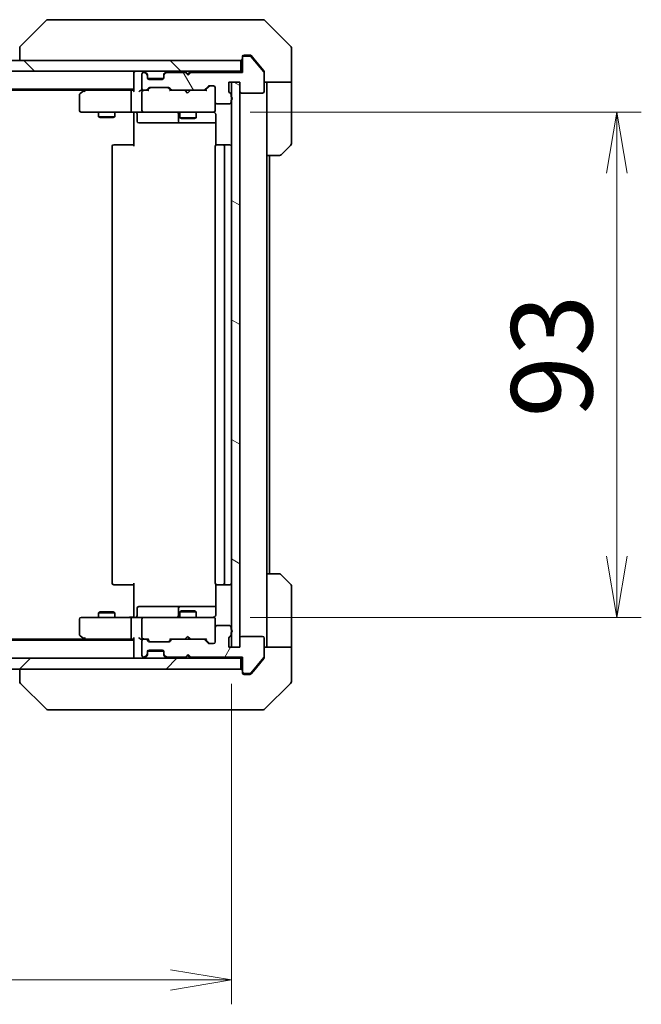
# Model space of a CAD drawing. Units: millimetres. Extents: x 65 to 9314, y 36 to 1722.
# Drawn here: x 3443 to 3557, y 1325 to 1506 of the extents above; entities that cross this region are included whole.
import ezdxf

# ---------------------------------------------------------------- set-up
doc = ezdxf.new("R2010")
doc.units = ezdxf.units.MM
doc.header["$LTSCALE"] = 4.5
doc.layers.get('Defpoints').update_dxf_attribs({"lineweight": 25})
for name, color, linetype, lineweight in [('Dimension (ISO)', 7, 'Continuous', 18), ('Hatch (ISO)', 1, 'Continuous', 18), ('Visible (ISO)', 7, 'Continuous', 35)]:
    doc.layers.add(name, color=color, linetype=linetype, lineweight=lineweight)
doc.styles.add('Note Text (TK)', font='txt')
doc.dimstyles.new('Default - Method 1b (TK)', dxfattribs={"dimscale": 4.5, "dimtxt": 2.5, "dimasz": 2.5, "dimexe": 1, "dimexo": 1.5, "dimgap": 1, "dimtad": 1, "dimdsep": 46, "dimtxsty": 'Note Text (TK)', "dimblk": 'OPEN', "dimcen": 0.09, "dimdle": 5, "dimclrd": 100, "dimclre": 100, "dimclrt": 7, "dimadec": 1, "dimazin": 1, "dimtfac": 1, "dimtmove": 0, "dimatfit": 3, "dimldrblk": 'OPEN', "dimfxl": 1, "dimtolj": 1, "dimlwd": -1, "dimlwe": -1, "dimarcsym": 0})

# ---------------------------------------------------------------- blocks, each defined once
blk = doc.blocks.new('_Open')
at = {"color": 0, "linetype": 'ByBlock', "lineweight": -2}
for p, q in [((-1, 0.167), (0, 0)), ((-1, -0.167), (0, 0)), ((0, 0), (-1, 0))]:
    blk.add_line(p, q, dxfattribs=at)
blk = doc.blocks.new('*D29')
at = {"layer": 'Defpoints', "color": 0}
for p in [(3245.54, 1390.44), (3481.54, 1390.44), (3481.54, 1329.23)]:
    blk.add_point(p, dxfattribs=at)
at = {"layer": 'Dimension (ISO)', "color": 100}
for p, q in [((3245.54, 1383.69), (3245.54, 1324.73)), ((3481.54, 1383.69), (3481.54, 1324.73)), ((3256.79, 1329.23), (3470.29, 1329.23))]:
    blk.add_line(p, q, dxfattribs=at)
at = {"layer": 'Dimension (ISO)', "color": 100, "xscale": 11.25, "yscale": 11.25, "zscale": 11.25, "rotation": 180}
blk.add_blockref('_Open', (3245.54, 1329.23), dxfattribs=at)
at = {"layer": 'Dimension (ISO)', "color": 100, "xscale": 11.25, "yscale": 11.25, "zscale": 11.25}
blk.add_blockref('_Open', (3481.54, 1329.23), dxfattribs=at)
at = {"layer": 'Dimension (ISO)', "color": 7, "insert": (3348.39, 1341.2), "char_height": 11.25, "attachment_point": 4, "style": 'Note Text (TK)'}
blk.add_mtext('\\A1;\\fMS PGothic|b0|i0;{\\H14.9400;236', dxfattribs=at)
blk = doc.blocks.new('*D30')
at = {"layer": 'Defpoints', "color": 0}
for p in [(3478.24, 1488.94), (3478.24, 1395.94), (3552.45, 1395.94)]:
    blk.add_point(p, dxfattribs=at)
at = {"layer": 'Dimension (ISO)', "color": 100}
for p, q in [((3484.99, 1488.94), (3556.95, 1488.94)), ((3552.45, 1477.69), (3552.45, 1407.19)), ((3484.99, 1395.94), (3556.95, 1395.94))]:
    blk.add_line(p, q, dxfattribs=at)
at = {"layer": 'Dimension (ISO)', "color": 100, "xscale": 11.25, "yscale": 11.25, "zscale": 11.25}
for p, rotation in [((3552.45, 1488.94), 90), ((3552.45, 1395.94), 270)]:
    blk.add_blockref('_Open', p, dxfattribs=dict(at, rotation=rotation))
at = {"layer": 'Dimension (ISO)', "color": 7, "insert": (3540.48, 1432.72), "char_height": 11.25, "attachment_point": 4, "rotation": 90, "style": 'Note Text (TK)'}
blk.add_mtext('\\A1;\\fMS PGothic|b0|i0;{\\H14.9400;93', dxfattribs=at)

msp = doc.modelspace()

# ---------------------------------------------------------------- hatches: boundary and pattern name
at = {"layer": 'Hatch (ISO)'}
h = msp.add_hatch(dxfattribs=at)
h.set_pattern_fill('ANSI31', color=256, scale=152.4, angle=75.000175, style=0)
h.set_pattern_definition([(120.0002, (1747.75, -12), (-16.49775, -9.52505), [])])
edge = h.paths.add_edge_path()
edge.add_ellipse((3483.8434, 1498.9381), major_axis=(-0.3, 0), ratio=1, start_angle=270, end_angle=360)
edge.add_line((3483.5434, 1498.9381), (3483.5434, 1496.2381))
edge.add_line((3483.5434, 1496.2381), (3474.0434, 1496.2381))
edge.add_line((3474.0434, 1496.2381), (3473.5434, 1495.7381))
edge.add_line((3473.5434, 1495.7381), (3473.0434, 1496.2381))
edge.add_line((3473.0434, 1496.2381), (3469.6677, 1496.2381))
edge.add_ellipse((3469.6677, 1495.9381), major_axis=(-0.3, 0), ratio=1, start_angle=270, end_angle=315)
edge.add_line((3469.4555, 1496.1502), (3469.1313, 1495.826))
edge.add_ellipse((3469.3434, 1495.6139), major_axis=(-0.2121, -0.2121), ratio=1, start_angle=270, end_angle=315)
edge.add_line((3469.0434, 1495.6139), (3469.0434, 1495.2381))
edge.add_ellipse((3468.7434, 1495.2381), major_axis=(0, -0.3), ratio=1, start_angle=0, end_angle=90, ccw=False)
edge.add_line((3468.7434, 1494.9381), (3466.3434, 1494.9381))
edge.add_ellipse((3466.3434, 1495.2381), major_axis=(-0.3, 0), ratio=1, start_angle=0, end_angle=90, ccw=False)
edge.add_line((3466.0434, 1495.2381), (3466.0434, 1495.6139))
edge.add_ellipse((3465.7434, 1495.6139), major_axis=(0, 0.3), ratio=1, start_angle=270, end_angle=315)
edge.add_line((3465.9555, 1495.826), (3465.6313, 1496.1502))
edge.add_ellipse((3465.4191, 1495.9381), major_axis=(-0.2121, 0.2121), ratio=1, start_angle=270, end_angle=315)
edge.add_line((3465.4191, 1496.2381), (3465.3434, 1496.2381))
edge.add_ellipse((3465.3434, 1495.9381), major_axis=(-0.3, 0), ratio=1, start_angle=270, end_angle=360)
edge.add_line((3465.0434, 1495.9381), (3465.0434, 1493.2381))
edge.add_ellipse((3465.3434, 1493.2381), major_axis=(0, -0.3), ratio=1, start_angle=270, end_angle=360)
edge.add_line((3465.3434, 1492.9381), (3465.7191, 1492.9381))
edge.add_ellipse((3465.7191, 1493.2381), major_axis=(0.3, 0), ratio=1, start_angle=270, end_angle=315)
edge.add_line((3465.9313, 1493.026), (3466.2555, 1493.3502))
edge.add_ellipse((3466.4677, 1493.1381), major_axis=(0.2121, 0.2121), ratio=1, start_angle=45, end_angle=90, ccw=False)
edge.add_line((3466.4677, 1493.4381), (3469.9691, 1493.4381))
edge.add_ellipse((3469.9691, 1493.1381), major_axis=(0.3, 0), ratio=1, start_angle=45, end_angle=90, ccw=False)
edge.add_line((3470.1813, 1493.3502), (3470.5055, 1493.026))
edge.add_ellipse((3470.7177, 1493.2381), major_axis=(0.2121, -0.2121), ratio=1, start_angle=270, end_angle=315)
edge.add_line((3470.7177, 1492.9381), (3476.3691, 1492.9381))
edge.add_ellipse((3476.3691, 1493.2381), major_axis=(0.3, 0), ratio=1, start_angle=270, end_angle=315)
edge.add_line((3476.5813, 1493.026), (3477.2055, 1493.6502))
edge.add_ellipse((3477.4177, 1493.4381), major_axis=(0.2121, 0.2121), ratio=1, start_angle=45, end_angle=90, ccw=False)
edge.add_line((3477.4177, 1493.7381), (3478.2434, 1493.7381))
edge.add_ellipse((3478.2434, 1493.4381), major_axis=(0.3, 0), ratio=1, start_angle=0, end_angle=90, ccw=False)
edge.add_line((3478.5434, 1493.4381), (3478.5434, 1490.7381))
edge.add_ellipse((3478.8434, 1490.7381), major_axis=(0, -0.3), ratio=1, start_angle=270, end_angle=360)
edge.add_line((3478.8434, 1490.4381), (3481.1434, 1490.4381))
edge.add_ellipse((3481.1434, 1490.7381), major_axis=(0.3, 0), ratio=1, start_angle=270, end_angle=360)
edge.add_line((3481.4434, 1490.7381), (3481.4434, 1491.1553))
edge.add_ellipse((3481.3434, 1491.4381), major_axis=(0.2828, 0.1), ratio=1, start_angle=270, end_angle=411.057559)
edge.add_line((3481.4434, 1491.721), (3481.4434, 1492.1724))
edge.add_ellipse((3481.1434, 1492.1724), major_axis=(0, 0.3), ratio=1, start_angle=270, end_angle=340.528779)
edge.add_ellipse((3481.3434, 1492.7381), major_axis=(-0.2828, 0.1), ratio=1, start_angle=19.471221, end_angle=90, ccw=False)
edge.add_line((3481.0434, 1492.7381), (3481.0434, 1494.4381))
edge.add_line((3481.0434, 1494.4381), (3483.0434, 1494.4381))
edge.add_line((3483.0434, 1494.4381), (3483.0434, 1492.7381))
edge.add_ellipse((3483.3434, 1492.7381), major_axis=(0, -0.3), ratio=1, start_angle=270, end_angle=360)
edge.add_line((3483.3434, 1492.4381), (3487.2434, 1492.4381))
edge.add_ellipse((3487.2434, 1492.7381), major_axis=(0.3, 0), ratio=1, start_angle=270, end_angle=360)
edge.add_line((3487.5434, 1492.7381), (3487.5434, 1496.1295))
edge.add_ellipse((3487.2434, 1496.1295), major_axis=(0, 0.3), ratio=1, start_angle=270, end_angle=309.805571)
edge.add_line((3487.4739, 1496.3216), (3485.1333, 1499.1302))
edge.add_ellipse((3484.9029, 1498.9381), major_axis=(-0.1921, 0.2305), ratio=1, start_angle=270, end_angle=320.194429)
edge.add_line((3484.9029, 1499.2381), (3483.8434, 1499.2381))
h = msp.add_hatch(dxfattribs=at)
h.set_pattern_fill('ANSI31', color=256, scale=152.4, angle=90.00021, style=0)
h.set_pattern_definition([(135.0002, (1747.75, -12), (-13.47033, -13.47043), [])])
h.paths.add_polyline_path([(3243.8434, 1498.4381), (3243.8434, 1496.4381), (3483.2434, 1496.4381), (3483.2434, 1498.4381)])
h = msp.add_hatch(dxfattribs=at)
h.set_pattern_fill('ANSI31', color=256, scale=152.4, angle=105.000246, style=0)
h.set_pattern_definition([(150.0002, (1747.75, -12), (-9.52493, -16.49782), [])])
h.paths.add_polyline_path([(3481.5434, 1390.4381), (3483.0434, 1390.4381), (3483.0434, 1494.4381), (3481.5434, 1494.4381)])
h = msp.add_hatch(dxfattribs=at)
h.set_pattern_fill('ANSI31', color=256, scale=152.4, angle=14.999978, style=0)
h.set_pattern_definition([(60, (1747.75, -12), (-16.49778, 9.525), [])])
edge = h.paths.add_edge_path()
edge.add_ellipse((3483.8434, 1385.9381), major_axis=(0, -0.3), ratio=1, start_angle=270, end_angle=360)
edge.add_line((3483.8434, 1385.6381), (3484.9029, 1385.6381))
edge.add_ellipse((3484.9029, 1385.9381), major_axis=(0.3, 0), ratio=1, start_angle=270, end_angle=320.194429)
edge.add_line((3485.1333, 1385.7461), (3487.4739, 1388.5547))
edge.add_ellipse((3487.2434, 1388.7467), major_axis=(0.1921, 0.2305), ratio=1, start_angle=270, end_angle=309.805571)
edge.add_line((3487.5434, 1388.7467), (3487.5434, 1392.1381))
edge.add_ellipse((3487.2434, 1392.1381), major_axis=(0, 0.3), ratio=1, start_angle=270, end_angle=360)
edge.add_line((3487.2434, 1392.4381), (3483.3434, 1392.4381))
edge.add_ellipse((3483.3434, 1392.1381), major_axis=(-0.3, 0), ratio=1, start_angle=270, end_angle=360)
edge.add_line((3483.0434, 1392.1381), (3483.0434, 1390.4381))
edge.add_line((3483.0434, 1390.4381), (3481.0434, 1390.4381))
edge.add_line((3481.0434, 1390.4381), (3481.0434, 1392.1381))
edge.add_ellipse((3481.3434, 1392.1381), major_axis=(0, 0.3), ratio=1, start_angle=19.471221, end_angle=90, ccw=False)
edge.add_ellipse((3481.1434, 1392.7038), major_axis=(0.2828, 0.1), ratio=1, start_angle=270, end_angle=340.528779)
edge.add_line((3481.4434, 1392.7038), (3481.4434, 1393.1553))
edge.add_ellipse((3481.3434, 1393.4381), major_axis=(0.2828, 0.1), ratio=1, start_angle=270, end_angle=411.057559)
edge.add_line((3481.4434, 1393.721), (3481.4434, 1394.1381))
edge.add_ellipse((3481.1434, 1394.1381), major_axis=(0, 0.3), ratio=1, start_angle=270, end_angle=360)
edge.add_line((3481.1434, 1394.4381), (3478.8434, 1394.4381))
edge.add_ellipse((3478.8434, 1394.1381), major_axis=(-0.3, 0), ratio=1, start_angle=270, end_angle=360)
edge.add_line((3478.5434, 1394.1381), (3478.5434, 1391.4381))
edge.add_ellipse((3478.2434, 1391.4381), major_axis=(0, -0.3), ratio=1, start_angle=0, end_angle=90, ccw=False)
edge.add_line((3478.2434, 1391.1381), (3477.4177, 1391.1381))
edge.add_ellipse((3477.4177, 1391.4381), major_axis=(-0.3, 0), ratio=1, start_angle=45, end_angle=90, ccw=False)
edge.add_line((3477.2055, 1391.226), (3476.5813, 1391.8502))
edge.add_ellipse((3476.3691, 1391.6381), major_axis=(-0.2121, 0.2121), ratio=1, start_angle=270, end_angle=315)
edge.add_line((3476.3691, 1391.9381), (3470.7177, 1391.9381))
edge.add_ellipse((3470.7177, 1391.6381), major_axis=(-0.3, 0), ratio=1, start_angle=270, end_angle=315)
edge.add_line((3470.5055, 1391.8502), (3470.1813, 1391.526))
edge.add_ellipse((3469.9691, 1391.7381), major_axis=(-0.2121, -0.2121), ratio=1, start_angle=45, end_angle=90, ccw=False)
edge.add_line((3469.9691, 1391.4381), (3466.4677, 1391.4381))
edge.add_ellipse((3466.4677, 1391.7381), major_axis=(-0.3, 0), ratio=1, start_angle=45, end_angle=90, ccw=False)
edge.add_line((3466.2555, 1391.526), (3465.9313, 1391.8502))
edge.add_ellipse((3465.7191, 1391.6381), major_axis=(-0.2121, 0.2121), ratio=1, start_angle=270, end_angle=315)
edge.add_line((3465.7191, 1391.9381), (3465.3434, 1391.9381))
edge.add_ellipse((3465.3434, 1391.6381), major_axis=(-0.3, 0), ratio=1, start_angle=270, end_angle=360)
edge.add_line((3465.0434, 1391.6381), (3465.0434, 1388.9381))
edge.add_ellipse((3465.3434, 1388.9381), major_axis=(0, -0.3), ratio=1, start_angle=270, end_angle=360)
edge.add_line((3465.3434, 1388.6381), (3465.4191, 1388.6381))
edge.add_ellipse((3465.4191, 1388.9381), major_axis=(0.3, 0), ratio=1, start_angle=270, end_angle=315)
edge.add_line((3465.6313, 1388.726), (3465.9555, 1389.0502))
edge.add_ellipse((3465.7434, 1389.2624), major_axis=(0.2121, 0.2121), ratio=1, start_angle=270, end_angle=315)
edge.add_line((3466.0434, 1389.2624), (3466.0434, 1389.6381))
edge.add_ellipse((3466.3434, 1389.6381), major_axis=(0, 0.3), ratio=1, start_angle=0, end_angle=90, ccw=False)
edge.add_line((3466.3434, 1389.9381), (3468.7434, 1389.9381))
edge.add_ellipse((3468.7434, 1389.6381), major_axis=(0.3, 0), ratio=1, start_angle=0, end_angle=90, ccw=False)
edge.add_line((3469.0434, 1389.6381), (3469.0434, 1389.2624))
edge.add_ellipse((3469.3434, 1389.2624), major_axis=(0, -0.3), ratio=1, start_angle=270, end_angle=315)
edge.add_line((3469.1313, 1389.0502), (3469.4555, 1388.726))
edge.add_ellipse((3469.6677, 1388.9381), major_axis=(0.2121, -0.2121), ratio=1, start_angle=270, end_angle=315)
edge.add_line((3469.6677, 1388.6381), (3473.0434, 1388.6381))
edge.add_line((3473.0434, 1388.6381), (3473.5434, 1389.1381))
edge.add_line((3473.5434, 1389.1381), (3474.0434, 1388.6381))
edge.add_line((3474.0434, 1388.6381), (3483.5434, 1388.6381))
edge.add_line((3483.5434, 1388.6381), (3483.5434, 1385.9381))
h = msp.add_hatch(dxfattribs=at)
h.set_pattern_fill('ANSI31', color=256, scale=152.4, style=0)
h.set_pattern_definition([(45, (1747.75, -12), (-13.47038, 13.47038), [])])
h.paths.add_polyline_path([(3483.2434, 1386.4381), (3483.2434, 1388.4381), (3243.8434, 1388.4381), (3243.8434, 1386.4381)])

# ---------------------------------------------------------------- linework, layer by layer
at = {"layer": 'Visible (ISO)'}
for p, q in [((3448.7261, 1505.9381), (3447.7505, 1505.9381)), ((3481.7382, 1505.9381), (3448.7261, 1505.9381)), ((3483.2063, 1505.9381), (3481.7382, 1505.9381)), ((3484.5434, 1505.9381), (3483.2063, 1505.9381)), ((3484.5434, 1505.9381), (3487.3363, 1505.9381)), ((3447.3969, 1505.7917), (3442.6898, 1501.0846)), ((3492.3969, 1501.0846), (3487.6898, 1505.7917)), ((3442.5434, 1500.731), (3442.5434, 1500.7309)), ((3442.5434, 1500.7309), (3442.5434, 1498.4381)), ((3492.5434, 1498.4381), (3492.5434, 1500.731)), ((3483.5434, 1498.9381), (3483.5434, 1499.1381)), ((3483.5434, 1498.9381), (3483.5434, 1496.2381)), ((3483.8434, 1499.4381), (3484.5434, 1499.4381)), ((3484.9029, 1499.2381), (3483.8434, 1499.2381)), ((3484.9029, 1499.4381), (3484.5434, 1499.4381)), ((3485.8767, 1498.4381), (3485.1333, 1499.3302)), ((3487.4739, 1496.3216), (3485.1333, 1499.1302)), ((3483.2434, 1498.4381), (3243.8434, 1498.4381)), ((3483.2434, 1496.4381), (3483.2434, 1498.4381)), ((3487.4739, 1496.5216), (3485.8767, 1498.4381)), ((3492.5434, 1494.4381), (3492.5434, 1498.4381)), ((3243.8434, 1496.4381), (3483.2434, 1496.4381)), ((3463.5434, 1496.4381), (3463.5434, 1496.1381)), ((3463.5434, 1496.1381), (3463.5434, 1492.8502)), ((3465.0434, 1495.9381), (3465.0434, 1493.2381)), ((3465.4191, 1496.2381), (3465.3434, 1496.2381)), ((3465.9555, 1496.026), (3465.6313, 1496.3502)), ((3465.9555, 1495.826), (3465.6313, 1496.1502)), ((3465.976, 1496.0055), (3465.9555, 1496.026)), ((3466.0434, 1495.6139), (3466.0434, 1495.8139)), ((3466.0434, 1495.2381), (3466.0434, 1495.6139)), ((3466.0605, 1495.1381), (3469.0262, 1495.1381)), ((3468.7434, 1494.9381), (3466.3434, 1494.9381)), ((3469.0434, 1495.8139), (3469.0434, 1495.6139)), ((3469.0434, 1495.6139), (3469.0434, 1495.2381)), ((3469.1313, 1496.026), (3469.1108, 1496.0055)), ((3469.4555, 1496.3502), (3469.1313, 1496.026)), ((3469.4555, 1496.1502), (3469.1313, 1495.826)), ((3473.0434, 1496.2381), (3469.6677, 1496.2381)), ((3473.0453, 1496.3502), (3472.9574, 1496.4381)), ((3473.5434, 1495.7381), (3473.0434, 1496.2381)), ((3473.0453, 1496.3502), (3473.4574, 1495.9381)), ((3473.8696, 1496.3502), (3473.4574, 1495.9381)), ((3473.4574, 1495.9381), (3473.4574, 1495.8241)), ((3474.0434, 1496.2381), (3473.5434, 1495.7381)), ((3473.9574, 1496.4381), (3473.8696, 1496.3502)), ((3483.5434, 1496.2381), (3474.0434, 1496.2381)), ((3483.5434, 1496.4381), (3483.2434, 1496.4381)), ((3487.5434, 1496.3295), (3487.5434, 1496.1295)), ((3487.5434, 1492.7381), (3487.5434, 1496.1295)), ((3263.5434, 1493.1381), (3463.5434, 1493.1381)), ((3454.7434, 1493.1381), (3454.3967, 1492.8781)), ((3465.9313, 1493.026), (3466.2555, 1493.3502)), ((3466.0434, 1492.9381), (3466.4555, 1493.3502)), ((3466.4677, 1493.4381), (3469.9691, 1493.4381)), ((3470.3934, 1492.9381), (3469.9813, 1493.3502)), ((3470.1813, 1493.3502), (3470.5055, 1493.026)), ((3476.5813, 1493.026), (3477.2055, 1493.6502)), ((3477.4055, 1493.6502), (3476.6934, 1492.9381)), ((3477.4177, 1493.7381), (3478.2434, 1493.7381)), ((3478.5434, 1493.4381), (3478.5434, 1490.7381)), ((3481.0434, 1492.7381), (3481.0434, 1494.4381)), ((3481.0434, 1494.4381), (3483.0434, 1494.4381)), ((3483.0434, 1494.4381), (3481.5434, 1494.4381)), ((3481.5434, 1494.4381), (3481.5434, 1390.4381)), ((3483.0434, 1494.4381), (3483.0434, 1492.7381)), ((3483.0434, 1390.4381), (3483.0434, 1494.4381)), ((3492.5434, 1494.4381), (3487.5434, 1494.4381)), ((3488.0434, 1494.4381), (3488.0434, 1493.4381)), ((3488.0434, 1480.9381), (3488.0434, 1493.4381)), ((3492.5434, 1493.4381), (3492.5434, 1494.4381)), ((3492.5434, 1493.4381), (3492.5434, 1483.1452)), ((3272.6101, 1492.9381), (3454.4767, 1492.9381)), ((3453.5434, 1492.0881), (3453.5434, 1489.2381)), ((3454.3967, 1492.8781), (3453.6634, 1492.3281)), ((3454.6068, 1492.6381), (3454.4512, 1492.7937)), ((3463.1677, 1492.9381), (3454.5767, 1492.9381)), ((3463.0434, 1489.2381), (3463.0434, 1492.6381)), ((3463.5434, 1492.9381), (3463.1677, 1492.9381)), ((3465.3434, 1492.9381), (3464.9677, 1492.9381)), ((3465.0434, 1492.6381), (3465.0434, 1489.2381)), ((3465.3434, 1492.9381), (3465.7191, 1492.9381)), ((3466.2195, 1492.9381), (3465.7191, 1492.9381)), ((3470.7177, 1492.9381), (3470.2173, 1492.9381)), ((3470.7177, 1492.9381), (3476.3691, 1492.9381)), ((3473.0174, 1492.8781), (3472.9574, 1492.9381)), ((3473.4574, 1492.4381), (3473.0174, 1492.8781)), ((3473.4574, 1492.4381), (3473.8974, 1492.8781)), ((3473.9574, 1492.9381), (3473.8974, 1492.8781)), ((3476.8695, 1492.9381), (3476.3691, 1492.9381)), ((3481.4434, 1491.721), (3481.4434, 1492.1724)), ((3483.3434, 1492.4381), (3487.2434, 1492.4381)), ((3478.5434, 1489.2381), (3478.5434, 1490.7381)), ((3478.8434, 1490.4381), (3481.1434, 1490.4381)), ((3481.4434, 1490.7381), (3481.4434, 1491.1553)), ((3453.8434, 1488.9381), (3454.6068, 1488.9381)), ((3454.6068, 1488.9381), (3463.1677, 1488.9381)), ((3457.0434, 1488.9381), (3457.0434, 1488.0881)), ((3457.0434, 1488.0881), (3460.0434, 1488.0881)), ((3457.3501, 1487.9348), (3457.0434, 1488.0881)), ((3459.7367, 1487.9348), (3457.3501, 1487.9348)), ((3459.7367, 1487.9348), (3460.0434, 1488.0881)), ((3460.0434, 1488.9381), (3460.0434, 1488.0881)), ((3465.3434, 1488.9381), (3463.1677, 1488.9381)), ((3463.5434, 1488.7131), (3463.5434, 1488.9304)), ((3463.5434, 1488.7131), (3463.5434, 1488.4381)), ((3463.5434, 1482.6381), (3463.5434, 1488.4381)), ((3464.1447, 1488.6381), (3464.1447, 1487.2381)), ((3465.3434, 1488.9381), (3466.1616, 1488.9381)), ((3466.1616, 1488.9381), (3477.358, 1488.9381)), ((3471.7489, 1488.6381), (3471.7489, 1487.2381)), ((3472.0434, 1488.9381), (3472.0434, 1487.8881)), ((3472.0434, 1487.8881), (3475.0434, 1487.8881)), ((3472.3501, 1487.7348), (3472.0434, 1487.8881)), ((3474.7367, 1487.7348), (3472.3501, 1487.7348)), ((3474.7367, 1487.7348), (3475.0434, 1487.8881)), ((3475.0434, 1488.9381), (3475.0434, 1487.8881)), ((3477.358, 1488.9381), (3478.2434, 1488.9381)), ((3478.5434, 1489.2148), (3478.5434, 1489.2381)), ((3478.6332, 1488.4381), (3478.6332, 1482.8522)), ((3464.4447, 1486.9381), (3468.3743, 1486.9381)), ((3468.3743, 1486.9381), (3472.0489, 1486.9381)), ((3472.0489, 1486.9381), (3472.2204, 1486.9381)), ((3472.2204, 1486.9381), (3478.6332, 1486.9381)), ((3459.5434, 1482.6381), (3459.5434, 1402.2381)), ((3459.8434, 1482.9381), (3459.902, 1482.9381)), ((3460.6091, 1482.9381), (3459.902, 1482.9381)), ((3460.6091, 1482.9381), (3460.7505, 1482.9381)), ((3463.1292, 1482.9381), (3460.7505, 1482.9381)), ((3463.1292, 1482.9381), (3463.5434, 1482.9381)), ((3478.5434, 1482.6381), (3478.5434, 1402.2381)), ((3478.8434, 1482.9381), (3478.902, 1482.9381)), ((3479.6091, 1482.9381), (3478.902, 1482.9381)), ((3479.6091, 1482.9381), (3479.7505, 1482.9381)), ((3479.9434, 1482.9381), (3479.7505, 1482.9381)), ((3481.2434, 1482.9381), (3479.9434, 1482.9381)), ((3480.2434, 1402.2381), (3480.2434, 1482.6381)), ((3492.3969, 1482.7917), (3490.6898, 1481.0846)), ((3488.0434, 1403.9381), (3488.0434, 1480.9381)), ((3490.3363, 1480.9381), (3488.0434, 1480.9381)), ((3488.5434, 1403.9381), (3488.5434, 1480.9381)), ((3488.0434, 1403.9381), (3490.3363, 1403.9381)), ((3488.0434, 1403.9381), (3488.0434, 1391.4381)), ((3490.6898, 1403.7917), (3492.3969, 1402.0846)), ((3459.902, 1401.9381), (3459.8434, 1401.9381)), ((3459.902, 1401.9381), (3460.6091, 1401.9381)), ((3460.7505, 1401.9381), (3460.6091, 1401.9381)), ((3460.7505, 1401.9381), (3463.1292, 1401.9381)), ((3463.5434, 1401.9381), (3463.1292, 1401.9381)), ((3463.5434, 1396.4381), (3463.5434, 1402.2381)), ((3478.6332, 1402.0241), (3478.6332, 1396.4381)), ((3478.902, 1401.9381), (3478.8434, 1401.9381)), ((3478.902, 1401.9381), (3479.6091, 1401.9381)), ((3479.7505, 1401.9381), (3479.6091, 1401.9381)), ((3479.7505, 1401.9381), (3479.9434, 1401.9381)), ((3479.9434, 1401.9381), (3481.2434, 1401.9381)), ((3492.5434, 1391.4381), (3492.5434, 1401.731)), ((3464.1447, 1396.2381), (3464.1447, 1397.6381)), ((3468.3743, 1397.9381), (3464.4447, 1397.9381)), ((3472.0489, 1397.9381), (3468.3743, 1397.9381)), ((3471.7489, 1397.6381), (3471.7489, 1396.2381)), ((3472.3501, 1397.1415), (3472.0434, 1396.9881)), ((3472.2204, 1397.9381), (3472.0489, 1397.9381)), ((3478.6332, 1397.9381), (3472.2204, 1397.9381)), ((3472.3501, 1397.1415), (3474.7367, 1397.1415)), ((3474.7367, 1397.1415), (3475.0434, 1396.9881)), ((3453.5434, 1395.6381), (3453.5434, 1392.7881)), ((3454.6068, 1395.9381), (3453.8434, 1395.9381)), ((3463.1677, 1395.9381), (3454.6068, 1395.9381)), ((3457.3501, 1396.9415), (3457.0434, 1396.7881)), ((3460.0434, 1396.7881), (3457.0434, 1396.7881)), ((3457.0434, 1395.9381), (3457.0434, 1396.7881)), ((3457.3501, 1396.9415), (3459.7367, 1396.9415)), ((3459.7367, 1396.9415), (3460.0434, 1396.7881)), ((3460.0434, 1395.9381), (3460.0434, 1396.7881)), ((3463.0434, 1392.2381), (3463.0434, 1395.6381)), ((3463.1677, 1395.9381), (3465.3434, 1395.9381)), ((3463.5434, 1396.4381), (3463.5434, 1396.1632)), ((3463.5434, 1395.9459), (3463.5434, 1396.1632)), ((3465.0434, 1395.6381), (3465.0434, 1392.2381)), ((3466.1616, 1395.9381), (3465.3434, 1395.9381)), ((3477.358, 1395.9381), (3466.1616, 1395.9381)), ((3475.0434, 1396.9881), (3472.0434, 1396.9881)), ((3472.0434, 1395.9381), (3472.0434, 1396.9881)), ((3475.0434, 1395.9381), (3475.0434, 1396.9881)), ((3478.2434, 1395.9381), (3477.358, 1395.9381)), ((3478.5434, 1395.6381), (3478.5434, 1395.6614)), ((3478.5434, 1394.1381), (3478.5434, 1395.6381)), ((3478.5434, 1394.1381), (3478.5434, 1391.4381)), ((3481.1434, 1394.4381), (3478.8434, 1394.4381)), ((3481.4434, 1393.721), (3481.4434, 1394.1381)), ((3463.5434, 1391.7381), (3263.5434, 1391.7381)), ((3454.4767, 1391.9381), (3272.6101, 1391.9381)), ((3453.6634, 1392.5481), (3454.3967, 1391.9981)), ((3454.3967, 1391.9981), (3454.7434, 1391.7381)), ((3454.6068, 1392.2381), (3454.4512, 1392.0825)), ((3454.5767, 1391.9381), (3463.1677, 1391.9381)), ((3463.1677, 1391.9381), (3463.5434, 1391.9381)), ((3463.5434, 1392.026), (3463.5434, 1388.7381)), ((3464.9677, 1391.9381), (3465.3434, 1391.9381)), ((3465.7191, 1391.9381), (3465.3434, 1391.9381)), ((3465.7191, 1391.9381), (3466.2195, 1391.9381)), ((3466.2555, 1391.526), (3465.9313, 1391.8502)), ((3466.4555, 1391.526), (3466.0434, 1391.9381)), ((3470.3934, 1391.9381), (3469.9813, 1391.526)), ((3470.5055, 1391.8502), (3470.1813, 1391.526)), ((3470.2173, 1391.9381), (3470.7177, 1391.9381)), ((3476.3691, 1391.9381), (3470.7177, 1391.9381)), ((3472.9574, 1391.9381), (3473.0174, 1391.9981)), ((3473.4574, 1392.4381), (3473.0174, 1391.9981)), ((3473.4574, 1392.4381), (3473.8974, 1391.9981)), ((3473.8974, 1391.9981), (3473.9574, 1391.9381)), ((3476.3691, 1391.9381), (3476.8695, 1391.9381)), ((3477.2055, 1391.226), (3476.5813, 1391.8502)), ((3477.4055, 1391.226), (3476.6934, 1391.9381)), ((3481.0434, 1390.4381), (3481.0434, 1392.1381)), ((3481.4434, 1392.7038), (3481.4434, 1393.1553)), ((3483.0434, 1392.1381), (3483.0434, 1390.4381)), ((3487.2434, 1392.4381), (3483.3434, 1392.4381)), ((3487.5434, 1388.7467), (3487.5434, 1392.1381)), ((3465.0434, 1391.6381), (3465.0434, 1388.9381)), ((3466.3434, 1389.9381), (3468.7434, 1389.9381)), ((3469.9691, 1391.4381), (3466.4677, 1391.4381)), ((3478.2434, 1391.1381), (3477.4177, 1391.1381)), ((3483.0434, 1390.4381), (3481.0434, 1390.4381)), ((3481.5434, 1390.4381), (3483.0434, 1390.4381)), ((3487.5434, 1390.4381), (3492.5434, 1390.4381)), ((3488.0434, 1391.4381), (3488.0434, 1390.4381)), ((3492.5434, 1390.4381), (3492.5434, 1391.4381)), ((3492.5434, 1390.4381), (3492.5434, 1386.4381)), ((3483.2434, 1388.4381), (3243.8434, 1388.4381)), ((3463.5434, 1388.7381), (3463.5434, 1388.4381)), ((3465.3434, 1388.6381), (3465.4191, 1388.6381)), ((3465.6313, 1388.726), (3465.9555, 1389.0502)), ((3465.6313, 1388.526), (3465.9555, 1388.8502)), ((3465.9555, 1388.8502), (3465.976, 1388.8707)), ((3466.0434, 1389.2624), (3466.0434, 1389.6381)), ((3466.0434, 1389.0624), (3466.0434, 1389.2624)), ((3466.0605, 1389.7381), (3469.0262, 1389.7381)), ((3469.0434, 1389.6381), (3469.0434, 1389.2624)), ((3469.0434, 1389.2624), (3469.0434, 1389.0624)), ((3469.1108, 1388.8707), (3469.1313, 1388.8502)), ((3469.1313, 1389.0502), (3469.4555, 1388.726)), ((3469.1313, 1388.8502), (3469.4555, 1388.526)), ((3469.6677, 1388.6381), (3473.0434, 1388.6381)), ((3472.9574, 1388.4381), (3473.0453, 1388.526)), ((3473.0434, 1388.6381), (3473.5434, 1389.1381)), ((3473.4574, 1388.9381), (3473.0453, 1388.526)), ((3473.4574, 1389.0522), (3473.4574, 1388.9381)), ((3473.8696, 1388.526), (3473.4574, 1388.9381)), ((3473.5434, 1389.1381), (3474.0434, 1388.6381)), ((3473.8696, 1388.526), (3473.9574, 1388.4381)), ((3474.0434, 1388.6381), (3483.5434, 1388.6381)), ((3483.2434, 1388.4381), (3483.5434, 1388.4381)), ((3483.2434, 1386.4381), (3483.2434, 1388.4381)), ((3483.5434, 1388.6381), (3483.5434, 1385.9381)), ((3485.1333, 1385.7461), (3487.4739, 1388.5547)), ((3485.8767, 1386.4381), (3487.4739, 1388.3547)), ((3487.5434, 1388.7467), (3487.5434, 1388.5467)), ((3243.8434, 1386.4381), (3483.2434, 1386.4381)), ((3442.5434, 1386.4381), (3442.5434, 1384.1453)), ((3485.1333, 1385.5461), (3485.8767, 1386.4381)), ((3492.5434, 1386.4381), (3492.5434, 1384.1452)), ((3483.5434, 1385.7381), (3483.5434, 1385.9381)), ((3483.8434, 1385.6381), (3484.9029, 1385.6381)), ((3484.5434, 1385.4381), (3483.8434, 1385.4381)), ((3484.5434, 1385.4381), (3484.9029, 1385.4381)), ((3442.5434, 1384.1453), (3442.5434, 1384.1452)), ((3447.3969, 1379.0846), (3442.6898, 1383.7917)), ((3487.6898, 1379.0846), (3492.3969, 1383.7917)), ((3447.7505, 1378.9381), (3448.7261, 1378.9381)), ((3448.7261, 1378.9381), (3481.7382, 1378.9381)), ((3481.7382, 1378.9381), (3483.2063, 1378.9381)), ((3483.2063, 1378.9381), (3484.5434, 1378.9381)), ((3487.3363, 1378.9381), (3484.5434, 1378.9381))]:
    msp.add_line(p, q, dxfattribs=at)
for centre, radius, start, end in [((3447.7505, 1505.4381), 0.5, 90, 135), ((3487.3363, 1505.4381), 0.5, 45, 90), ((3443.0434, 1500.731), 0.5, 135, 180), ((3492.0434, 1500.731), 0.5, 0, 45), ((3483.2434, 1498.7381), 0.3, 270, 0), ((3483.8434, 1499.1381), 0.3, 90, 180), ((3483.8434, 1498.9381), 0.3, 90, 180), ((3484.9029, 1498.9381), 0.3, 39.805571, 90), ((3463.8434, 1496.1381), 0.3, 90, 180), ((3465.3434, 1495.9381), 0.3, 90, 180), ((3465.4191, 1496.1381), 0.3, 45, 90), ((3465.4191, 1495.9381), 0.3, 45, 90), ((3465.7434, 1495.8139), 0.3, 0, 45), ((3465.7434, 1495.6139), 0.3, 0, 45), ((3466.3434, 1495.2381), 0.3, 180, 270), ((3468.7434, 1495.2381), 0.3, 270, 0), ((3469.3434, 1495.8139), 0.3, 135, 180), ((3469.3434, 1495.6139), 0.3, 135, 180), ((3469.6677, 1496.1381), 0.3, 90, 135), ((3469.6677, 1495.9381), 0.3, 90, 135), ((3473.2574, 1496.1381), 0.3, 135, 160.528779), ((3473.6574, 1496.1381), 0.3, 2.626245, 45), ((3487.2434, 1496.1295), 0.3, 0, 39.805571), ((3465.3434, 1493.2381), 0.3, 180, 270), ((3466.4677, 1493.1381), 0.3, 90, 135), ((3469.9691, 1493.1381), 0.3, 45, 90), ((3477.4177, 1493.4381), 0.3, 90, 135), ((3478.2434, 1493.4381), 0.3, 0, 90), ((3453.8434, 1492.0881), 0.3, 126.869898, 180), ((3454.5767, 1492.6381), 0.3, 113.437984, 126.869898), ((3454.5767, 1492.6381), 0.3, 90, 113.437984), ((3465.3434, 1492.6381), 0.3, 148.755545, 180), ((3465.3434, 1492.6381), 0.3, 90, 113.437996), ((3465.7191, 1493.2381), 0.3, 270, 315), ((3470.7177, 1493.2381), 0.3, 225, 270), ((3476.3691, 1493.2381), 0.3, 270, 315), ((3481.3434, 1492.7381), 0.3, 180, 250.528779), ((3481.1434, 1492.1724), 0.3, 0, 70.528779), ((3481.3434, 1491.4381), 0.3, 289.471221, 70.528779), ((3483.3434, 1492.7381), 0.3, 180, 270), ((3487.2434, 1492.7381), 0.3, 270, 0), ((3478.8434, 1490.7381), 0.3, 180, 270), ((3481.1434, 1490.7381), 0.3, 270, 0), ((3453.8434, 1489.2381), 0.3, 180, 270), ((3463.8447, 1488.6381), 0.3, 0, 90), ((3465.3434, 1489.2381), 0.3, 180, 270), ((3471.4489, 1488.6381), 0.3, 0, 90), ((3478.0434, 1488.4381), 0.5, 75.522488, 90), ((3478.2434, 1489.2127), 0.3, 255.522488, 0), ((3478.2434, 1489.2381), 0.3, 270, 0), ((3464.4447, 1487.2381), 0.3, 180, 270), ((3472.0489, 1487.2381), 0.3, 180, 270), ((3459.8434, 1482.6381), 0.3, 90, 180), ((3478.8434, 1482.6381), 0.3, 90, 180), ((3479.9434, 1482.6381), 0.3, 0, 90), ((3481.2434, 1482.6381), 0.3, 0, 90), ((3492.0434, 1483.1452), 0.5, 315, 0), ((3490.3363, 1481.4381), 0.5, 270, 315), ((3490.3363, 1403.4381), 0.5, 45, 90), ((3459.8434, 1402.2381), 0.3, 180, 270), ((3478.8434, 1402.2381), 0.3, 180, 270), ((3479.9434, 1402.2381), 0.3, 270, 0), ((3481.2434, 1402.2381), 0.3, 270, 0), ((3492.0434, 1401.731), 0.5, 0, 45), ((3464.4447, 1397.6381), 0.3, 90, 180), ((3472.0489, 1397.6381), 0.3, 90, 180), ((3453.8434, 1395.6381), 0.3, 90, 180), ((3463.8447, 1396.2381), 0.3, 270, 0), ((3465.3434, 1395.6381), 0.3, 90, 180), ((3471.4489, 1396.2381), 0.3, 270, 0), ((3478.0434, 1396.4381), 0.5, 270, 284.477512), ((3478.2434, 1395.6635), 0.3, 0, 104.477512), ((3478.2434, 1395.6381), 0.3, 0, 90), ((3478.8434, 1394.1381), 0.3, 90, 180), ((3481.1434, 1394.1381), 0.3, 0, 90), ((3481.3434, 1393.4381), 0.3, 289.471221, 70.528779), ((3453.8434, 1392.7881), 0.3, 180, 233.130102), ((3454.5767, 1392.2381), 0.3, 233.130102, 246.562021), ((3454.5767, 1392.2381), 0.3, 246.562004, 270), ((3465.3434, 1392.2381), 0.3, 180, 211.244455), ((3465.3434, 1391.6381), 0.3, 90, 180), ((3465.3434, 1392.2381), 0.3, 246.562016, 270), ((3465.7191, 1391.6381), 0.3, 45, 90), ((3470.7177, 1391.6381), 0.3, 90, 135), ((3476.3691, 1391.6381), 0.3, 45, 90), ((3481.3434, 1392.1381), 0.3, 109.471221, 180), ((3481.1434, 1392.7038), 0.3, 289.471221, 0), ((3483.3434, 1392.1381), 0.3, 90, 180), ((3487.2434, 1392.1381), 0.3, 0, 90), ((3466.3434, 1389.6381), 0.3, 90, 180), ((3466.4677, 1391.7381), 0.3, 225, 270), ((3468.7434, 1389.6381), 0.3, 0, 90), ((3469.9691, 1391.7381), 0.3, 270, 315), ((3477.4177, 1391.4381), 0.3, 225, 270), ((3478.2434, 1391.4381), 0.3, 270, 0), ((3463.8434, 1388.7381), 0.3, 180, 270), ((3465.3434, 1388.9381), 0.3, 180, 270), ((3465.4191, 1388.9381), 0.3, 270, 315), ((3465.4191, 1388.7381), 0.3, 270, 315), ((3465.7434, 1389.2624), 0.3, 315, 0), ((3465.7434, 1389.0624), 0.3, 315, 0), ((3469.3434, 1389.2624), 0.3, 180, 225), ((3469.3434, 1389.0624), 0.3, 180, 225), ((3469.6677, 1388.9381), 0.3, 225, 270), ((3469.6677, 1388.7381), 0.3, 225, 270), ((3473.2574, 1388.7381), 0.3, 199.471221, 225), ((3473.6574, 1388.7381), 0.3, 315, 357.373755), ((3487.2434, 1388.7467), 0.3, 320.194429, 0), ((3483.2434, 1386.1381), 0.3, 0, 90), ((3483.8434, 1385.9381), 0.3, 180, 270), ((3483.8434, 1385.7381), 0.3, 180, 270), ((3484.9029, 1385.9381), 0.3, 270, 320.194429), ((3443.0434, 1384.1452), 0.5, 180, 225), ((3492.0434, 1384.1452), 0.5, 315, 0), ((3447.7505, 1379.4381), 0.5, 225, 270), ((3487.3363, 1379.4381), 0.5, 270, 315)]:
    msp.add_arc(centre, radius, start, end, dxfattribs=at)
for centre, major_axis, ratio, start_param, end_param in [((3466.6677, 1493.1381), (-0.3, 0), 0.99985076, 4.71238898, 5.49786177), ((3469.7691, 1493.1381), (0.3, 0), 0.99985076, 0.78532354, 1.57079633), ((3477.6177, 1493.4381), (-0.3, 0), 0.99985076, 4.71238898, 5.49786177), ((3454.6068, 1492.6607), (0.2411, 0.4823), 0.37002441, 1.47901306, 1.75373989), ((3463.1677, 1492.6381), (0, -0.3), 0.41421356, 3.14159265, 4.71238898), ((3463.8434, 1492.6381), (0.2772, -0.2772), 0.41421356, 3.53429174, 4.3196899), ((3464.6677, 1492.6381), (0.2772, 0.2772), 0.41421356, 1.17809725, 1.96349541), ((3464.9677, 1492.6381), (-0.4243, 0), 0.70710678, 4.71238898, 5.49778714), ((3465.3434, 1492.6607), (-0.2515, 0.483), 0.33843751, 1.12161563, 1.39634246), ((3465.3756, 1492.6381), (-0.6487, 0.2044), 0.33843751, 4.81863915, 5.05307036), ((3466.3226, 1492.6381), (0.1246, -0.2958), 0.40041045, 2.33106693, 2.97456804), ((3470.1142, 1492.6381), (-0.1246, -0.2958), 0.40041045, 3.30861727, 3.95211838), ((3476.9726, 1492.6381), (0.1246, -0.2958), 0.40041045, 2.33106693, 2.97456804), ((3463.1677, 1489.2381), (0, -0.3), 0.41421356, 4.71238898, 6.28318531), ((3463.1677, 1395.6381), (0, -0.3), 0.41421356, 3.14159265, 4.71238898), ((3454.6068, 1392.2156), (0.2411, -0.4823), 0.37002441, 4.52944541, 4.80417225), ((3463.1677, 1392.2381), (0, -0.3), 0.41421356, 4.71238898, 6.28318531), ((3463.8434, 1392.2381), (0.2772, 0.2772), 0.41421356, 1.96349541, 2.74889357), ((3464.6677, 1392.2381), (-0.2772, 0.2772), 0.41421356, 1.17809725, 1.96349541), ((3464.9677, 1392.2381), (-0.4243, 0), 0.70710678, 0.78539816, 1.57079633), ((3465.3434, 1392.2156), (-0.2515, -0.483), 0.33843751, 4.88684285, 5.16156968), ((3465.3756, 1392.2381), (-0.6487, -0.2044), 0.33843751, 1.23011504, 1.46454615), ((3466.3226, 1392.2381), (0.1246, 0.2958), 0.40041045, 3.30861727, 3.95211838), ((3470.1142, 1392.2381), (-0.1246, 0.2958), 0.40041045, 2.33106693, 2.97456804), ((3476.9726, 1392.2381), (0.1246, 0.2958), 0.40041045, 3.30861727, 3.95211838), ((3466.6677, 1391.7381), (-0.3, 0), 0.99985076, 0.78532354, 1.57079633), ((3469.7691, 1391.7381), (0.3, 0), 0.99985076, 4.71238898, 5.49786177), ((3477.6177, 1391.4381), (-0.3, 0), 0.99985076, 0.78532354, 1.57079633)]:
    msp.add_ellipse(centre, major_axis=major_axis, ratio=ratio, start_param=start_param, end_param=end_param, dxfattribs=at)
for points, knots in [([(3485.1333, 1499.3302), (3485.1275, 1499.3372), (3485.1214, 1499.3439), (3485.0884, 1499.3768), (3485.0547, 1499.3999), (3484.9808, 1499.4306), (3484.9406, 1499.4381), (3484.9029, 1499.4381)], [0.1103900742, 0.1103900742, 0.1103900742, 0.1103900742, 0.1130634845, 0.1130634845, 0.1243846834, 0.1243846834, 0.1357058823, 0.1357058823, 0.1357058823, 0.1357058823]), ([(3487.5434, 1496.3295), (3487.5434, 1496.3678), (3487.5356, 1496.4083), (3487.5084, 1496.4733), (3487.4923, 1496.4992), (3487.4739, 1496.5216)], [0.093260715, 0.093260715, 0.093260715, 0.093260715, 0.1047444472, 0.1047444472, 0.1134564756, 0.1134564756, 0.1134564756, 0.1134564756]), ([(3454.4574, 1492.9134), (3454.4564, 1492.911), (3454.4555, 1492.9084), (3454.4503, 1492.8912), (3454.4478, 1492.8718), (3454.4473, 1492.8346), (3454.4486, 1492.8138), (3454.4512, 1492.7937)], [0.3810312192, 0.3810312192, 0.3810312192, 0.3810312192, 0.382741903, 0.382741903, 0.3917616542, 0.3917616542, 0.3985536381, 0.3985536381, 0.3985536381, 0.3985536381]), ([(3465.2241, 1492.9134), (3465.2178, 1492.9107), (3465.2117, 1492.9078), (3465.1792, 1492.891), (3465.1501, 1492.8695), (3465.1139, 1492.8326), (3465.0986, 1492.813), (3465.0869, 1492.7937)], [0.250886766, 0.250886766, 0.250886766, 0.250886766, 0.2528779694, 0.2528779694, 0.2619584182, 0.2619584182, 0.268388032, 0.268388032, 0.268388032, 0.268388032]), ([(3462.3808, 1488.9381), (3462.4502, 1488.9381), (3462.5221, 1488.9356), (3462.6704, 1488.9287), (3462.747, 1488.9242), (3462.904, 1488.9169), (3462.9844, 1488.9141), (3463.1463, 1488.9121), (3463.2277, 1488.9131), (3463.388, 1488.9181), (3463.4668, 1488.9221), (3463.5434, 1488.9261)], [0, 0, 0, 0, 0.022954349, 0.022954349, 0.045908698, 0.045908698, 0.068863048, 0.068863048, 0.091817397, 0.091817397, 0.114771746, 0.114771746, 0.114771746, 0.114771746]), ([(3478.264, 1488.9134), (3478.2783, 1488.9089), (3478.2921, 1488.904), (3478.3657, 1488.8746), (3478.4317, 1488.8325), (3478.5013, 1488.766), (3478.5238, 1488.7406), (3478.5434, 1488.7131)], [0.0906267725, 0.0906267725, 0.0906267725, 0.0906267725, 0.0948543073, 0.0948543073, 0.1144259318, 0.1144259318, 0.1237212871, 0.1237212871, 0.1237212871, 0.1237212871]), ([(3478.6332, 1488.4381), (3478.6332, 1488.4984), (3478.618, 1488.569), (3478.581, 1488.6537), (3478.5637, 1488.6845), (3478.5434, 1488.7131)], [0.1514440253, 0.1514440253, 0.1514440253, 0.1514440253, 0.1695183242, 0.1695183242, 0.1791667634, 0.1791667634, 0.1791667634, 0.1791667634]), ([(3462.3808, 1395.9381), (3462.4502, 1395.9381), (3462.5221, 1395.9406), (3462.6704, 1395.9476), (3462.747, 1395.952), (3462.904, 1395.9593), (3462.9844, 1395.9622), (3463.1463, 1395.9641), (3463.2277, 1395.9631), (3463.388, 1395.9581), (3463.4668, 1395.9541), (3463.5434, 1395.9501)], [0, 0, 0, 0, 0.022954349, 0.022954349, 0.045908698, 0.045908698, 0.068863048, 0.068863048, 0.091817397, 0.091817397, 0.114771746, 0.114771746, 0.114771746, 0.114771746]), ([(3478.5434, 1396.1632), (3478.5238, 1396.1356), (3478.5013, 1396.1102), (3478.4317, 1396.0438), (3478.3657, 1396.0017), (3478.2921, 1395.9722), (3478.2783, 1395.9673), (3478.264, 1395.9629)], [-0.1237212871, -0.1237212871, -0.1237212871, -0.1237212871, -0.1144259318, -0.1144259318, -0.0948543073, -0.0948543073, -0.0906267725, -0.0906267725, -0.0906267725, -0.0906267725]), ([(3478.5434, 1396.1632), (3478.5637, 1396.1917), (3478.581, 1396.2225), (3478.618, 1396.3072), (3478.6332, 1396.3779), (3478.6332, 1396.4381)], [0.1237212871, 0.1237212871, 0.1237212871, 0.1237212871, 0.1333697264, 0.1333697264, 0.1514440253, 0.1514440253, 0.1514440253, 0.1514440253]), ([(3454.4574, 1391.9629), (3454.4563, 1391.9656), (3454.4553, 1391.9685), (3454.4503, 1391.9852), (3454.4476, 1392.0067), (3454.4475, 1392.0437), (3454.4487, 1392.0633), (3454.4512, 1392.0825)], [0.250886766, 0.250886766, 0.250886766, 0.250886766, 0.2528779694, 0.2528779694, 0.2619584182, 0.2619584182, 0.268388032, 0.268388032, 0.268388032, 0.268388032]), ([(3465.2241, 1391.9629), (3465.2185, 1391.9653), (3465.213, 1391.9678), (3465.1791, 1391.9851), (3465.1529, 1392.0044), (3465.1156, 1392.0416), (3465.0991, 1392.0624), (3465.0869, 1392.0825)], [0.3810312192, 0.3810312192, 0.3810312192, 0.3810312192, 0.382741903, 0.382741903, 0.3917616542, 0.3917616542, 0.3985536381, 0.3985536381, 0.3985536381, 0.3985536381]), ([(3487.4739, 1388.3547), (3487.4927, 1388.3774), (3487.5091, 1388.4041), (3487.5359, 1388.4693), (3487.5434, 1388.5091), (3487.5434, 1388.5467)], [-0.0201836507, -0.0201836507, -0.0201836507, -0.0201836507, -0.0112759257, -0.0112759257, 0, 0, 0, 0]), ([(3484.9029, 1385.4381), (3484.9406, 1385.4381), (3484.9808, 1385.4457), (3485.0547, 1385.4763), (3485.0884, 1385.4994), (3485.1214, 1385.5324), (3485.1275, 1385.5391), (3485.1333, 1385.5461)], [0.1356732242, 0.1356732242, 0.1356732242, 0.1356732242, 0.1469944231, 0.1469944231, 0.158315622, 0.158315622, 0.1609890322, 0.1609890322, 0.1609890322, 0.1609890322])]:
    msp.add_open_spline(points, degree=3, knots=knots, dxfattribs=at)

# ---------------------------------------------------------------- dimensions: what is measured, and where the dimension line sits
at = {"layer": 'Dimension (ISO)', "color": 100}
dim = msp.add_linear_dim(base=(3552.4495, 1395.9381), p1=(3478.2434, 1488.9381), p2=(3478.2434, 1395.9381), angle=90, text='\\fMS PGothic|b0|i0;{\\H14.9400;<>', dimstyle='Default - Method 1b (TK)', override={"dimgap": 1, "dimdec": 0, "dimtol": 0, "dimlim": 0, "dimtp": 0, "dimtm": 0, "dimtdec": 0, "dimtofl": 0, "dimatfit": 1}, dxfattribs=at)
dim.commit()
dim.dimension.update_dxf_attribs({"geometry": '*D30', "text_midpoint": (3552.4495, 1442.4381), "dimtype": 160})
dim = msp.add_linear_dim(base=(3481.5434, 1329.234), p1=(3245.5434, 1390.4381), p2=(3481.5434, 1390.4381), text='\\fMS PGothic|b0|i0;{\\H14.9400;<>', dimstyle='Default - Method 1b (TK)', override={"dimgap": 1, "dimdec": 0, "dimtol": 0, "dimlim": 0, "dimtp": 0, "dimtm": 0, "dimtdec": 0, "dimtofl": 0, "dimatfit": 1}, dxfattribs=at)
dim.commit()
dim.dimension.update_dxf_attribs({"geometry": '*D29', "text_midpoint": (3363.5434, 1329.234), "dimtype": 160})

doc.saveas('drawing.dxf')
